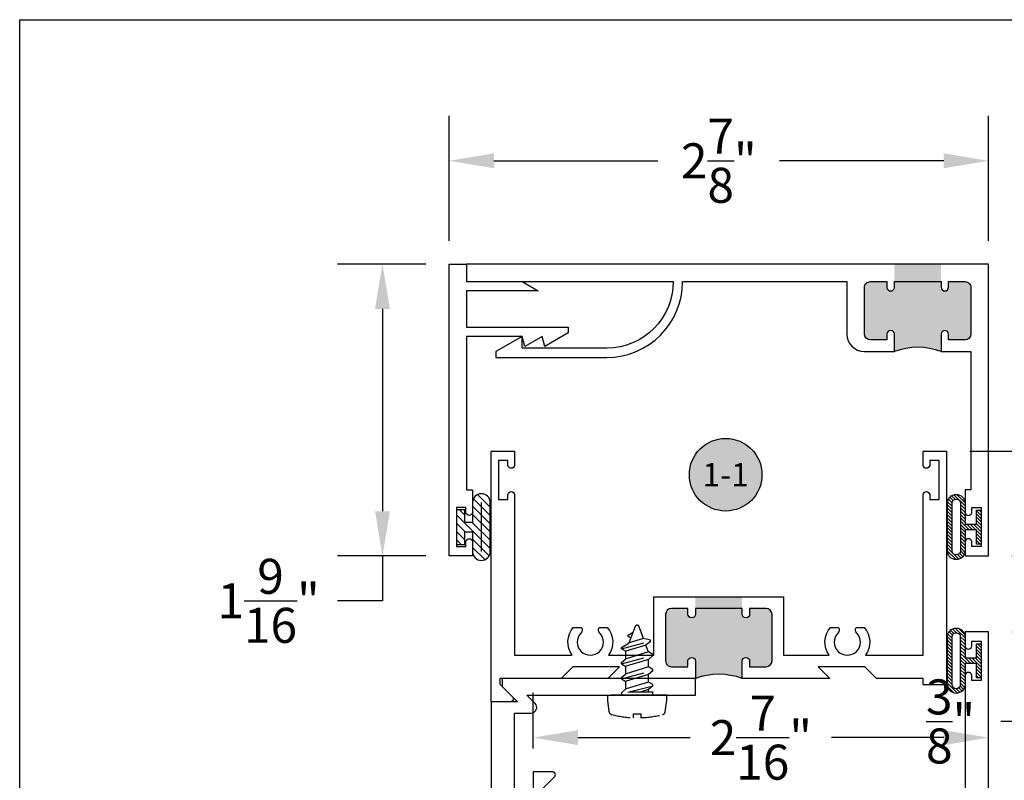
# Model space of a CAD drawing. Units: inches. Extents: x 0 to 32, y 0 to 43.6.
# Drawn here: x 0 to 5.3, y 33.2 to 37.3 of the extents above; entities that cross this region are included whole.
import ezdxf
from ezdxf.enums import TextEntityAlignment as Align

# ---------------------------------------------------------------- set-up
doc = ezdxf.new("R2010")
doc.units = ezdxf.units.IN
doc.header["$LTSCALE"] = 0.5
doc.header["$MEASUREMENT"] = 0
doc.linetypes.add('HIDDEN', pattern=[0.375, 0.25, -0.125])
doc.linetypes.add('HIDDEN2', pattern=[0.1875, 0.125, -0.0625])
for name, color, linetype in [('Arcadia-Dim', 4, 'Continuous'), ('Arcadia-Hidden', 1, 'HIDDEN2'), ('Arcadia-Profile', 5, 'Continuous'), ('Arcadia-Shade', 8, 'Continuous'), ('Arcadia-Symb-Text', 3, 'Continuous'), ('Arcadia-Text', 3, 'Continuous')]:
    doc.layers.add(name, color=color, linetype=linetype)
doc.layers.add('Arcadia-Mview', color=6, linetype='Continuous', plot=False)
doc.styles.get("Standard").update_dxf_attribs({"font": 'ARIALN.TTF'})
doc.dimstyles.get("Standard").update_dxf_attribs({"dimscale": 0, "dimtxt": 0.09375, "dimasz": 0.12, "dimexe": 0.12, "dimexo": 0.0625, "dimgap": 0.09, "dimtad": 0, "dimtih": 1, "dimtoh": 1, "dimdec": 4, "dimzin": 0, "dimdsep": 46, "dimlunit": 4, "dimtxsty": 'Standard', "dimcen": 0.09, "dimadec": 0, "dimazin": 0, "dimtfac": 1, "dimtdec": 4, "dimtofl": 0, "dimtmove": 0, "dimatfit": 3, "dimfxl": 1, "dimtolj": 1, "dimtzin": 0, "dimarcsym": 0})

# ---------------------------------------------------------------- blocks, each defined once
blk = doc.blocks.new('08X0_3PHSM')
at = {"linetype": 'HIDDEN'}
for p, q in [((-0.0849426521938917, 0), (0.0849426521938917, 0)), ((0.084589417935046, -0.0169178948399722), (0.084589417935046, 0)), ((-0.0849426521938917, -0.0169178948399722), (0.084589417935046, -0.0169178948399722)), ((-0.084589417935046, -0.0013059627851817), (-0.084589417935046, -0.0169178948399722)), ((0.049142450314676, -0.0169178948399722), (-0.0845894178545717, -0.0511185974898627)), ((-0.0845894178545717, -0.0511185974898627), (-0.0604210127302576, -0.0308388976639691)), ((-0.0845894178545717, -0.0511185974898627), (-0.0845894178545717, -0.0571606987709164)), ((-0.0604210127302567, -0.0169178948399704), (-0.0604210127302576, -0.0308388976639691)), ((-0.0604210127302576, -0.0308388976639691), (-0.0148874641914771, -0.0169178948399722)), ((-0.0604210127302576, -0.0711195728710905), (0.0604210128912062, -0.0341744580289873)), ((0.0809865840676034, -0.0169178948399704), (0.0604210128912062, -0.0341744580289873)), ((0.0604210128912062, -0.0341744580289873), (0.0604210128912062, -0.0744551332361088)), ((-0.0845894178545717, -0.0571606987709164), (-0.0604210127302576, -0.0711195728710905)), ((0.0845894180155202, -0.0884140073362847), (-0.0845894178545717, -0.1316799479041091)), ((-0.0604210127302576, -0.0711195728710905), (-0.0604210127302576, -0.1114002480782137)), ((-0.0604210127302576, -0.1114002480782137), (0.0604210128912062, -0.0744551332361088)), ((0.0845894180155202, -0.0884140073362847), (0.0604210128912062, -0.0744551332361088)), ((0.0845894180155202, -0.0944561086173384), (0.0604210128912062, -0.1147358084432319)), ((0.0845894180155202, -0.0884140073362847), (0.0845894180155202, -0.0944561086173384)), ((-0.0845894178545717, -0.1316799479041091), (-0.0604210127302576, -0.1114002480782137)), ((-0.0845894178545717, -0.1316799479041091), (-0.0845894178545717, -0.1377220491851627)), ((-0.0845894178545717, -0.1377220491851627), (-0.0604210127302576, -0.1516809232853369)), ((-0.0604210127302576, -0.1516809232853369), (0.0604210128912062, -0.1147358084432319)), ((-0.0604210127302576, -0.1516809232853369), (0.0604210128912062, -0.1147358084432319)), ((-0.0604210127302576, -0.1516809232853369), (-0.0604210127302576, -0.1919615984924601)), ((-0.0604210127302576, -0.1919615984924601), (0.0604210128912062, -0.1550164836503551)), ((0.0604210128912062, -0.1147358084432319), (0.0604210128912062, -0.1550164836504528)), ((0.0845894180155202, -0.1689753577505293), (0.0604210128912062, -0.1550164836504528)), ((0.0845894180155202, -0.1689753577505293), (-0.0845894178545717, -0.2122412983184532)), ((-0.0845894178545717, -0.2122412983184532), (-0.0604210127302576, -0.1919615984924601)), ((-0.0604210127302576, -0.232242273699681), (0.0604210128912062, -0.195297158857576)), ((0.0845894180155202, -0.1750174590315829), (0.0604210128912062, -0.195297158857576)), ((0.0604210128912062, -0.195297158857576), (0.0604210128912062, -0.2355778340646992)), ((0.0845894180155202, -0.1689753577505293), (0.0845894180155202, -0.1750174590315829)), ((-0.0845894178545717, -0.2122412983184532), (-0.0845894178545717, -0.2182833995995068)), ((-0.0845894178545717, -0.2182833995995068), (-0.0604210127302576, -0.232242273699681)), ((0.0845894180155202, -0.2495367081648734), (-0.0713965158721717, -0.2894286846659995)), ((-0.0604210127302576, -0.232242273699681), (-0.0472281107478576, -0.2684894739932826)), ((-0.0472281107478576, -0.2684894739932826), (0.0604210128912062, -0.2355778340646992)), ((0.0845894180155202, -0.255578809445927), (0.0425582940049534, -0.2813196904896848)), ((0.0845894180155202, -0.2495367081648734), (0.0604210128912062, -0.2355778340646992)), ((0.0845894180155202, -0.2495367081648734), (0.0845894180155202, -0.255578809445927)), ((-0.0713965158721717, -0.2887691738192739), (-0.0472281107478576, -0.2684894739932826)), ((-0.0713965158721717, -0.2887691738192739), (-0.0713965158721717, -0.2954707859470531)), ((-0.0713965158721717, -0.2954707859470531), (-0.0340352087654612, -0.3047366742869801)), ((-0.0340352087654612, -0.3047366742869801), (0.0425582940049534, -0.2813196904896848)), ((-0.0340352087654612, -0.3047366742869801), (-0.0113554359819741, -0.3670488381412031)), ((0.0425582940049534, -0.2813196904896848), (0.0113554359684489, -0.3670488381218728)), ((0.0475062998666136, -0.3157382472228214), (0.0330664655245112, -0.3073982749089534)), ((0.04759541824364, -0.3226613967783454), (0.0217501170252508, -0.3384896868815268))]:
    blk.add_line(p, q, dxfattribs=at)
blk.add_lwpolyline([(0.0202282987591698, 0.1001985756614232), (-0.0197414848765139, 0.1001985756614232), (-0.0197414848765139, 0.1199999999999992, 0.0522796800696426), (-0.135222084002768, 0.1037527018472648, 0.3046776487036262), (-0.1507243036088983, 0.0866059741530165), (-0.1590886428667044, 0.0287536706669709), (-0.1590886428667009, 0), (0.1590886428667009, 0), (0.1590886428667009, 0.0287536706669691), (0.1507243036088948, 0.0866059741530148, 0.3046776487036203), (0.1352220840027645, 0.1037527018472613, 0.0520613049630808), (0.0202282987591698, 0.1199825905717322)], format="xyb", close=True)
for centre, radius, start, end in [((0.045491699059026, -0.3192263285776207), 0.0040280675207155, 301.4843145722295, 59.99068602872739), ((-1.0294e-11, -0.3629157974378536), 0.0120842025621466, 200.0000000555751, 340.0000000420368)]:
    blk.add_arc(centre, radius, start, end, dxfattribs=at)
blk = doc.blocks.new('Keynote')
at = {"layer": 'Arcadia-Shade', "lineweight": -3}
h = blk.add_hatch(color=256, dxfattribs=at)
h.dxf.hatch_style = 1
edge = h.paths.add_edge_path()
edge.add_arc((0, 0), 0.0972, 0, 360)
at = {"layer": 'Defpoints', "lineweight": -3}
blk.add_circle((0, 0), 0.0972, dxfattribs=at)
at = {"layer": 'Arcadia-Text'}
blk.add_attdef('KEYNOTE_BUBBLE', text='', height=0.0625, dxfattribs=at).set_placement((0, 0), align=Align.MIDDLE_CENTER)
blk = doc.blocks.new('Gasket')
at = {"layer": 'Arcadia-Shade'}
h = blk.add_hatch(dxfattribs=at)
h.set_pattern_fill('ANSI31', color=256, scale=0.25, angle=-90.00000000000001)
h.set_pattern_definition([(315, (-1.541286181716635, -10.68592342655043), (0.0220970869120796, 0.0220970869120796), [])])
h.paths.add_polyline_path([(0.0859999999999985, 0.1313999999999993), (0.0859999999999985, 0.0250000000000057), (0.0449999999999946, 0.0250000000000057), (0.0449999999999946, 0.0930000000000035), (0, 0.0930000000000035), (0, -0.0930000000000035), (0.0449999999999946, -0.0930000000000035), (0.0449999999999946, -0.0249999999999915), (0.0859999999999985, -0.0249999999999915), (0.0859999999999985, -0.1313999999999993, 1), (0.1799999999999997, -0.1313999999999993), (0.1799999999999997, 0.1313999999999993, 1)])
at = {"layer": 'Arcadia-Profile'}
blk.add_lwpolyline([(0.0449999999999946, -0.0249999999999915), (0.0859999999999985, -0.0249999999999915), (0.0859999999999985, -0.1313999999999993, 0.9999999999999998), (0.1799999999999997, -0.1313999999999993), (0.1799999999999997, 0.1313999999999993, 0.9999999999999998), (0.0859999999999985, 0.1313999999999993), (0.0859999999999985, 0.0250000000000057), (0.0449999999999946, 0.0250000000000057), (0.0449999999999946, 0.0930000000000035), (0, 0.0930000000000035), (0, -0.0930000000000035), (0.0449999999999946, -0.0930000000000035)], format="xyb", close=True, dxfattribs=at)
blk.add_lwpolyline([(0.1330000000000027, -0.1313999999999993), (0.1330000000000027, 0.1313999999999993)], dxfattribs=at)
blk = doc.blocks.new('*D15')
at = {"layer": 'Arcadia-Dim', "color": 0, "lineweight": -2, "transparency": 16777216}
for p, q in [((2.298337109242012, 36.13477740970957), (2.298337109242012, 36.80276804226667)), ((5.185862809103468, 36.13477740970957), (5.185862809103468, 36.80276804226667)), ((2.538337109242013, 36.56276804226667), (3.416422946894432, 36.56276804226667)), ((4.945862809103468, 36.56276804226667), (4.067776971451048, 36.56276804226667))]:
    blk.add_line(p, q, dxfattribs=at)
at = {"layer": 'Arcadia-Dim', "color": 0, "transparency": 16777216}
for points in [[(2.538337109242013, 36.60276804226667), (2.538337109242013, 36.52276804226667), (2.298337109242012, 36.56276804226667)], [(4.945862809103468, 36.60276804226667), (4.945862809103468, 36.52276804226667), (5.185862809103468, 36.56276804226667)]]:
    blk.add_solid(points, dxfattribs=at)
at = {"layer": 'Defpoints', "color": 0, "transparency": 16777216}
for p in [(5.185862809103468, 36.56276804226667), (2.298337109242012, 36.00977740970957), (5.185862809103468, 36.00977740970957)]:
    blk.add_point(p, dxfattribs=at)
at = {"layer": 'Arcadia-Dim', "color": 0, "transparency": 16777216, "insert": (3.74209995917274, 36.56276804226667), "char_height": 0.1875, "attachment_point": 5}
blk.add_mtext('\\A1;2{\\H1.000000x;\\S7/8;}"', dxfattribs=at)
blk = doc.blocks.new('*D16')
at = {"layer": 'Arcadia-Dim', "color": 0, "lineweight": -2, "transparency": 16777216}
for p, q in [((2.748337109242001, 33.41584581436945), (2.748337109242001, 33.71399761001722)), ((5.185837109242001, 33.41584581436945), (5.185837109242001, 33.71399761001722)), ((2.988337109242001, 33.47399761001722), (3.589163337072833, 33.47399761001722)), ((4.945837109242001, 33.47399761001722), (4.345010881411169, 33.47399761001722))]:
    blk.add_line(p, q, dxfattribs=at)
at = {"layer": 'Arcadia-Dim', "color": 0, "transparency": 16777216}
for points in [[(2.988337109242001, 33.51399761001722), (2.988337109242001, 33.43399761001722), (2.748337109242001, 33.47399761001722)], [(4.945837109242001, 33.51399761001722), (4.945837109242001, 33.43399761001722), (5.185837109242001, 33.47399761001722)]]:
    blk.add_solid(points, dxfattribs=at)
at = {"layer": 'Defpoints', "color": 0, "transparency": 16777216}
for p in [(5.185837109242001, 33.47399761001722), (2.748337109242001, 33.29084581436945), (5.185837109242001, 33.29084581436945)]:
    blk.add_point(p, dxfattribs=at)
at = {"layer": 'Arcadia-Dim', "color": 0, "transparency": 16777216, "insert": (3.967087109242001, 33.47399761001722), "char_height": 0.1875, "attachment_point": 5}
blk.add_mtext('\\A1;2{\\H1.000000x;\\S7/16;}"', dxfattribs=at)
blk = doc.blocks.new('*D17')
at = {"layer": 'Arcadia-Dim', "color": 0, "lineweight": -2, "transparency": 16777216}
for p, q in [((2.173337109242012, 36.00977740970957), (1.701732902956147, 36.00977740970957)), ((1.941732902956147, 35.76977740970957), (1.941732902956147, 34.68670269836958)), ((2.173337109242005, 34.44670269836958), (1.701732902956146, 34.44670269836958)), ((1.941732902956147, 34.44670269836958), (1.941732902956147, 34.20670269836957)), ((1.941732902956147, 34.20670269836957), (1.701732902956146, 34.20670269836957))]:
    blk.add_line(p, q, dxfattribs=at)
at = {"layer": 'Arcadia-Dim', "color": 0, "transparency": 16777216}
for points in [[(1.901732902956147, 35.76977740970957), (1.981732902956147, 35.76977740970957), (1.941732902956147, 36.00977740970957)], [(1.901732902956147, 34.68670269836958), (1.981732902956147, 34.68670269836958), (1.941732902956147, 34.44670269836958)]]:
    blk.add_solid(points, dxfattribs=at)
at = {"layer": 'Defpoints', "color": 0, "transparency": 16777216}
for p in [(2.298337109242012, 36.00977740970957), (1.941732902956147, 34.44670269836958), (2.298337109242005, 34.44670269836958)]:
    blk.add_point(p, dxfattribs=at)
at = {"layer": 'Arcadia-Dim', "color": 0, "transparency": 16777216, "insert": (1.332314417280834, 34.20670269836957), "char_height": 0.1875, "attachment_point": 5}
blk.add_mtext('\\A1;1{\\H1.000000x;\\S9/16;}"', dxfattribs=at)
blk = doc.blocks.new('*D18')
at = {"layer": 'Arcadia-Dim', "color": 0, "lineweight": -2, "transparency": 16777216}
for p, q in [((5.085837109241985, 35.00870269836958), (6.152996028495713, 35.00870269836958)), ((5.912996028495713, 34.76870269836958), (5.912996028495712, 33.80408786482789)), ((5.912996028495712, 32.03084581436943), (5.912996028495712, 32.99546064791112)), ((5.310837109242001, 31.79084581436943), (6.152996028495712, 31.79084581436943))]:
    blk.add_line(p, q, dxfattribs=at)
at = {"layer": 'Arcadia-Dim', "color": 0, "transparency": 16777216}
for points in [[(5.872996028495713, 34.76870269836958), (5.952996028495713, 34.76870269836958), (5.912996028495713, 35.00870269836958)], [(5.872996028495712, 32.03084581436943), (5.952996028495712, 32.03084581436943), (5.912996028495712, 31.79084581436943)]]:
    blk.add_solid(points, dxfattribs=at)
at = {"layer": 'Defpoints', "color": 0, "transparency": 16777216}
for p in [(4.960837109241985, 35.00870269836958), (5.185837109242001, 31.79084581436943), (5.912996028495712, 31.79084581436943)]:
    blk.add_point(p, dxfattribs=at)
at = {"layer": 'Arcadia-Dim', "color": 0, "transparency": 16777216, "insert": (5.912996028495706, 33.39977425636951), "char_height": 0.1875, "attachment_point": 5}
blk.add_mtext('\\A1;3{\\H1.000000x;\\S3/16;}"', dxfattribs=at)
blk = doc.blocks.new('*D19')
at = {"layer": 'Arcadia-Dim', "color": 0, "lineweight": -2, "transparency": 16777216}
for p, q in [((5.491754057201745, 34.68670269836958), (5.491754057201745, 34.92670269836958)), ((5.310862809103468, 34.44670269836958), (5.731754057201746, 34.44670269836958)), ((5.310862809103468, 34.04084581436945), (5.731754057201746, 34.04084581436945)), ((5.491754057201744, 33.80084581436945), (5.491754057201744, 33.56084581436945)), ((5.491754057201744, 33.56084581436945), (5.251754057201744, 33.56084581436945))]:
    blk.add_line(p, q, dxfattribs=at)
at = {"layer": 'Arcadia-Dim', "color": 0, "transparency": 16777216}
for points in [[(5.451754057201745, 34.68670269836958), (5.531754057201745, 34.68670269836958), (5.491754057201745, 34.44670269836958)], [(5.451754057201744, 33.80084581436945), (5.531754057201744, 33.80084581436945), (5.491754057201745, 34.04084581436945)]]:
    blk.add_solid(points, dxfattribs=at)
at = {"layer": 'Defpoints', "color": 0, "transparency": 16777216}
for p in [(5.185862809103468, 34.44670269836958), (5.185862809103468, 34.04084581436945), (5.491754057201745, 34.04084581436945)]:
    blk.add_point(p, dxfattribs=at)
at = {"layer": 'Arcadia-Dim', "color": 0, "transparency": 16777216, "insert": (4.982800271390006, 33.56084581436945), "char_height": 0.1875, "attachment_point": 5}
blk.add_mtext('\\A1;{\\H1.000000x;\\S3/8;}"', dxfattribs=at)
blk = doc.blocks.new('*U27')
at = {"layer": 'Arcadia-Shade', "lineweight": -3}
h = blk.add_hatch(dxfattribs=at)
h.set_pattern_fill('ANSI31', color=256, scale=0.1, angle=180, style=0)
h.set_pattern_definition([(225, (-0.7829340641763523, -31.93102330691632), (0.0088388347648318, -0.0088388347648318), [])])
h.paths.add_polyline_path([(0.0859999999999985, 0.127600442399995), (0.0859999999999985, 0.014999999999997), (0.0249999999999928, 0.014999999999997), (0.0249999999999928, 0.0911431657713706), (0, 0.0911431657713706), (0, -0.0911431657713706), (0.0249999999999928, -0.0911431657713706), (0.0249999999999927, -0.0150000000000041), (0.0859999999999984, -0.0150000000000041), (0.0859999999999984, -0.1276004000000057, 1), (0.1799999999999996, -0.1276004000000057), (0.1799999999999997, 0.127600442399995, 1)])
h.paths.add_polyline_path([(0.1550000099999997, 0.127600442399995), (0.1550000099999996, -0.1276004000000057, -1), (0.1109999899999984, -0.1276004000000057), (0.1109999899999985, -9.9999937e-09), (0.1109999899999985, 0.127600442399995, -1)], flags=16)
blk.add_lwpolyline([(0.0249999999999927, -0.0150000000000041), (0.0859999999999984, -0.0150000000000041), (0.0859999999999984, -0.1276004000000057, 0.9999999999999998), (0.1799999999999996, -0.1276004000000057), (0.1799999999999997, 0.127600442399995, 0.9999999999999998), (0.0859999999999985, 0.127600442399995), (0.0859999999999985, 0.014999999999997), (0.0249999999999928, 0.014999999999997), (0.0249999999999928, 0.0911431657713706), (0, 0.0911431657713706), (0, -0.0911431657713706), (0.0249999999999928, -0.0911431657713706)], format="xyb", close=True)
blk.add_lwpolyline([(0.1109999899999985, -9.9999937e-09), (0.1109999899999984, -0.1276004000000057, 0.9999999999999998), (0.1550000099999996, -0.1276004000000057), (0.1550000099999997, 0.127600442399995, 0.9999999999999998), (0.1109999899999985, 0.127600442399995), (0.1109999899999985, 1.00000008e-08)], format="xyb")

msp = doc.modelspace()

# ---------------------------------------------------------------- hatches: boundary and pattern name
at = {"layer": 'Arcadia-Profile'}
h = msp.add_hatch(color=256, dxfattribs=at)
edge = h.paths.add_edge_path()
edge.add_line((4.681862809103471, 35.63377740970958), (4.681862809103471, 35.54077740970958))
edge.add_arc((4.806862809103471, 35.22333177638103), 0.3411696500560481, 68.50705647791199, 111.4929435220881, ccw=False)
edge.add_line((4.931862809103471, 35.54077740970958), (4.931862809103471, 35.63377740970958))
edge.add_arc((4.951862809103467, 35.63377740970958), 0.019999999999996, 0, 180, ccw=False)
edge.add_line((4.971862809103463, 35.63377740970958), (4.971862809103463, 35.60377740970958))
edge.add_line((4.971862809103463, 35.60377740970958), (5.059862809103471, 35.60377740970958))
edge.add_arc((5.059862809103471, 35.63577740970958), 0.0319999999999965, 270, 360)
edge.add_line((5.091862809103467, 35.63577740970958), (5.091862809103467, 35.88377740970958))
edge.add_arc((5.059862809103471, 35.88377740970958), 0.0319999999999965, 0, 90)
edge.add_line((5.059862809103471, 35.91577740970958), (4.971862809103477, 35.91577740970958))
edge.add_line((4.971862809103477, 35.91577740970958), (4.97186280910347, 35.88577740970958))
edge.add_arc((4.951862809103467, 35.88577740970958), 0.0200000000000031, -180, 0, ccw=False)
edge.add_line((4.931862809103463, 35.88577740970958), (4.931862809103471, 36.00977740970957))
edge.add_line((4.931862809103471, 36.00977740970957), (4.681862809103478, 36.00977740970957))
edge.add_line((4.681862809103478, 36.00977740970957), (4.681862809103471, 35.88577740970958))
edge.add_arc((4.661862809103475, 35.88577740970958), 0.019999999999996, -180, 0, ccw=False)
edge.add_line((4.641862809103479, 35.88577740970958), (4.641862809103471, 35.91577740970958))
edge.add_line((4.641862809103471, 35.91577740970958), (4.55386280910347, 35.91577740970958))
edge.add_arc((4.55386280910347, 35.88377740970958), 0.0319999999999965, 90, 180)
edge.add_line((4.521862809103474, 35.88377740970958), (4.521862809103474, 35.63577740970958))
edge.add_arc((4.553862809103474, 35.63577740970958), 0.032, 180.0000000000063, 270.0000000000064)
edge.add_line((4.553862809103478, 35.60377740970958), (4.641862809103471, 35.60377740970958))
edge.add_line((4.641862809103471, 35.60377740970958), (4.641862809103471, 35.63377740970958))
edge.add_arc((4.661862809103471, 35.63377740970958), 0.0199999999999996, 0, 180, ccw=False)
h = msp.add_hatch(color=256, dxfattribs=at)
edge = h.paths.add_edge_path()
edge.add_line((3.867087109242014, 33.88384581436944), (3.867087109242014, 33.79084581436945))
edge.add_ellipse((3.742087109242014, 33.45212669397475), major_axis=(-0.2552994736784448, 0.2552994736784448), ratio=1, start_angle=294.7440566521816, end_angle=335.2559433478185)
edge.add_line((3.617087109242014, 33.79084581436945), (3.617087109242014, 33.88384581436944))
edge.add_ellipse((3.597087109242032, 33.88384581436944), major_axis=(-0.0141421356237491, 0.0141421356237491), ratio=0.9999999999977524, start_angle=225, end_angle=404.9999999999999)
edge.add_line((3.577087109242022, 33.88384581436944), (3.577087109242022, 33.85384581436944))
edge.add_line((3.577087109242022, 33.85384581436944), (3.489087109242028, 33.85384581436944))
edge.add_ellipse((3.489087109242028, 33.88584581436945), major_axis=(0.0226274169979774, 0.0226274169979775), ratio=1, start_angle=134.9999999999991, end_angle=225.0000000000009, ccw=False)
edge.add_line((3.457087109242017, 33.88584581436945), (3.457087109242017, 34.13384581436947))
edge.add_ellipse((3.489087109242028, 34.13384581436947), major_axis=(0.0226274169979679, 0.0226274169979679), ratio=1, start_angle=45.00000000001552, end_angle=134.9999999999857, ccw=False)
edge.add_line((3.489087109242028, 34.16584581436945), (3.577087109242022, 34.16584581436945))
edge.add_line((3.577087109242022, 34.16584581436945), (3.577087109242022, 34.13584581436945))
edge.add_ellipse((3.597087109242032, 34.13584581436945), major_axis=(0.014142135623742, 0.014142135623742), ratio=0.9999999999994681, start_angle=135, end_angle=314.9999999999999)
edge.add_line((3.617087109242014, 34.13584581436945), (3.617087109242014, 34.22834581436945))
edge.add_line((3.617087109242014, 34.22834581436945), (3.867087109242014, 34.22834581436945))
edge.add_line((3.867087109242014, 34.22834581436945), (3.867087109242014, 34.13584581436945))
edge.add_ellipse((3.887087109242024, 34.13584581436945), major_axis=(0.014142135623742, 0.014142135623742), ratio=0.9999999999994681, start_angle=135, end_angle=314.9999999999999)
edge.add_line((3.907087109242006, 34.13584581436945), (3.907087109242006, 34.16584581436945))
edge.add_line((3.907087109242006, 34.16584581436945), (3.995087109242028, 34.16584581436945))
edge.add_ellipse((3.995087109242, 34.13384581436944), major_axis=(-0.0226274169979838, 0.0226274169979838), ratio=1, start_angle=225.000000000016, end_angle=314.9999999999309, ccw=False)
edge.add_line((4.02708710924201, 34.13384581436944), (4.02708710924201, 33.88584581436945))
edge.add_ellipse((3.995087109242, 33.88584581436945), major_axis=(-0.0226274169979774, 0.0226274169979774), ratio=1, start_angle=134.9999999999991, end_angle=225.0000000000009, ccw=False)
edge.add_line((3.995087109242, 33.85384581436944), (3.907087109242006, 33.85384581436944))
edge.add_line((3.907087109242006, 33.85384581436944), (3.907087109242006, 33.88384581436944))
edge.add_ellipse((3.887087109242024, 33.88384581436944), major_axis=(-0.0141421356237491, 0.0141421356237491), ratio=0.9999999999977524, start_angle=225, end_angle=404.9999999999999)

# ---------------------------------------------------------------- linework, layer by layer
at = {"layer": 'Arcadia-Mview', "lineweight": -3}
msp.add_lwpolyline([(0, 37.31832558586399), (32, 37.31832558586399), (32, 0), (0, 0)], close=True, dxfattribs=at)
at = {"layer": 'Arcadia-Profile'}
for points in [[(2.298337109242012, 36.00977740970957), (2.392337109242006, 36.00977740970957), (2.392337109242006, 35.91577740970958), (2.688658924516545, 35.91577740970958), (2.775261464894995, 35.86577740970958), (2.392337109242006, 35.86577740970958), (2.392337109242006, 35.67177740970958), (2.936342189998896, 35.67177740970958), (2.936342189998896, 35.64077740970957), (2.810433224655099, 35.56808383467494), (2.796046074585817, 35.62177740970958), (2.703046074585827, 35.56808383467494), (2.688658924516545, 35.62177740970958), (2.392337109242006, 35.62177740970958), (2.392337109242006, 34.80070269836958), (2.423362809103473, 34.80070269836958), (2.423362809103473, 34.67920269836958, -0.8571428571429041), (2.388362809103469, 34.67920269836958), (2.388362809103476, 34.70670269836957), (2.338362809103479, 34.70670269836957), (2.338362809103479, 34.49670269836957), (2.388362809103476, 34.49670269836957), (2.388362809103476, 34.52420269836958, -0.8571428571429041), (2.42336280910348, 34.52420269836958), (2.423362809103473, 34.44670269836958), (2.298337109242005, 34.44670269836958)], [(4.681862809103456, 35.91577740970958), (4.931862809103471, 35.91577740970958), (4.931862809103463, 35.88577740970958, 0.9999999999999998), (4.97186280910347, 35.88577740970958), (4.971862809103477, 35.91577740970958), (5.059862809103471, 35.91577740970958, -0.4142135623731602), (5.091862809103467, 35.88377740970958), (5.091862809103467, 35.63577740970958, -0.4142135623730381), (5.059862809103471, 35.60377740970958), (4.971862809103463, 35.60377740970958), (4.971862809103463, 35.63377740970958, 0.9999999999999998), (4.931862809103471, 35.63377740970958), (4.931862809103471, 35.54077740970958), (5.091862809103474, 35.54077740970959), (5.091862809103467, 34.80070269836958), (5.060862809103468, 34.80070269836958), (5.060862809103475, 34.67920269836958, 0.8571428571429899), (5.095862809103479, 34.67920269836958), (5.095862809103472, 34.70670269836958), (5.145862809103469, 34.70670269836958), (5.145862809103469, 34.49670269836957), (5.095862809103472, 34.49670269836957), (5.095862809103472, 34.52420269836958, 0.8571428571429901), (5.060862809103468, 34.52420269836958), (5.060862809103468, 34.44670269836958), (5.185862809103468, 34.44670269836958), (5.185862809103468, 36.00977740970957), (2.392337109242006, 36.00977740970957), (2.392337109242006, 35.91577740970958), (3.498362809103468, 35.91577740970958, -0.4142135623730919), (3.142362809103474, 35.55977740970958), (2.688658924516552, 35.55977740970958), (2.688658924516552, 35.62177740970958), (2.54836280910348, 35.54077740970958), (2.548362809103473, 35.50977740970957), (3.142362809103474, 35.50977740970957, 0.4142135623730925), (3.54836280910348, 35.91577740970958), (4.427862809103473, 35.91577740970959), (4.42786280910348, 35.63477740970959, 0.4142135623730978), (4.521862809103481, 35.54077740970958), (4.681862809103471, 35.54077740970958), (4.681862809103471, 35.63377740970958, 0.9999999999999998), (4.641862809103471, 35.63377740970958), (4.641862809103471, 35.60377740970958), (4.55386280910347, 35.60377740970958, -0.41421356237303), (4.521862809103474, 35.63577740970958), (4.521862809103474, 35.88377740970958, -0.4142135623731602), (4.55386280910347, 35.91577740970958), (4.641862809103471, 35.91577740970958), (4.641862809103479, 35.88577740970958, 0.9999999999999998), (4.681862809103471, 35.88577740970958)], [(3.617087109242033, 34.16584581436945), (3.617087109242042, 34.13584581436945, -0.9999999999999998), (3.577087109242022, 34.13584581436945), (3.577087109242022, 34.16584581436945), (3.489087109242028, 34.16584581436945, 0.414213562372835), (3.457087109242046, 34.13384581436944), (3.457087109242017, 33.88584581436945, 0.4142135623730951), (3.489087109242028, 33.85384581436944), (3.577087109242022, 33.85384581436944), (3.577087109242022, 33.88384581436944, -0.9999999999999998), (3.617087109241985, 33.88384581436944), (3.617087109242014, 33.79084581436945), (3.148337109242042, 33.79084581436945), (3.210337109241997, 33.85284581436946), (2.959837109241981, 33.85284581436946), (2.897837109241997, 33.79084581436948), (2.569106661863706, 33.79084581436948), (2.569106661863707, 33.76584581436946, 0.1989123673801609), (2.572035594051833, 33.75877474655761), (2.637650817740982, 33.69315952286846, -0.6681786379204007), (2.626337109241994, 33.66584581436948), (2.523337109242014, 33.66584581436948), (2.523337109242014, 35.00870269836958), (2.648337109242014, 35.00870269836958), (2.648337109242014, 34.93120269836957, -0.8571428571430701), (2.613337109241989, 34.93120269836957), (2.613337109241989, 34.95870269836958), (2.563337109242006, 34.95870269836958), (2.563337109242006, 34.74870269836959), (2.613337109241989, 34.74870269836959), (2.613337109241989, 34.77620269836958, -0.8571428571429635), (2.648337109241985, 34.77620269836958), (2.648337109242042, 33.91584581436946), (2.956619165793931, 33.9158458143695, -0.3471615685118823), (2.963377575915465, 34.06440649514363), (3.00688308996444, 34.06440649513764, -0.3382016006018334), (3.003515276337701, 34.03424508829682, 2.341209861847793), (3.104658942146351, 34.03424508829682, -0.338201600601452), (3.101291128519612, 34.06440649513764), (3.144796642568586, 34.06440649514363, -0.3471615685118825), (3.15155505269012, 33.9158458143695), (3.395087109242034, 33.91584581436946), (3.395087109242034, 34.22834581436945), (4.089087109241994, 34.22834581436945), (4.089087109241994, 33.91584581436946), (4.332619165793907, 33.9158458143695, -0.3471615685118823), (4.339377575915442, 34.06440649514363), (4.382883089964416, 34.06440649513764, -0.3382016006014519), (4.379515276337677, 34.03424508829682, 2.341209861847793), (4.480658942146327, 34.03424508829682, -0.3382016006018396), (4.477291128519588, 34.06440649513764), (4.520796642568562, 34.06440649514363, -0.3471615685118835), (4.527555052690154, 33.91584581436946), (4.835837109241957, 33.91584581436946), (4.835837109242014, 34.77620269836958, -0.8571428571428569), (4.870837109241982, 34.77620269836958), (4.87083710924201, 34.74870269836959), (4.920837109241993, 34.74870269836959), (4.920837109241993, 34.95870269836958), (4.87083710924201, 34.95870269836958), (4.87083710924201, 34.93120269836957, -0.8571428571430701), (4.835837109241985, 34.93120269836957), (4.835837109241985, 35.00870269836958), (4.960837109241985, 35.00870269836958), (4.960837109241985, 33.75728837575646), (4.835837109241985, 33.75728837575646), (4.835837109241985, 33.79084581436946), (4.58633710924203, 33.79084581436946), (4.524337109242047, 33.85284581436946), (4.27383710924203, 33.85284581436946), (4.335837109241985, 33.79084581436945), (3.867087109241985, 33.79084581436945), (3.867087109242014, 33.88384581436944, -0.9999999999999998), (3.907087109242034, 33.88384581436944), (3.907087109242006, 33.85384581436944), (3.995087109242, 33.85384581436944, 0.414213562372965), (4.02708710924201, 33.88584581436945), (4.02708710924201, 34.13384581436944, 0.4142135623728349), (3.995087109242028, 34.16584581436945), (3.907087109242006, 34.16584581436945), (3.907087109242006, 34.13584581436945, -0.9999999999999998), (3.867087109242014, 34.13584581436945), (3.867087109242, 34.16584581436945)], [(2.648337109242014, 32.99334581436947, 0.8571428571428048), (2.613337109242046, 32.99334581436947), (2.613337109242017, 32.96584581436946), (2.563337109242034, 32.96584581436946), (2.563337109242034, 33.17584581436947), (2.613337109242017, 33.17584581436947), (2.613337109242017, 33.14834581436946, 0.9999999998758777), (2.648337109242014, 33.15376248103169), (2.648337109242014, 33.60584581436948), (2.73739093311115, 33.60584581436948, 0.6681786379192687), (2.758604136546743, 33.65705901780507), (2.714817339982367, 33.70084581436947), (3.617087109242014, 33.70084581436946), (3.617087109242014, 33.79084581436945), (2.582035594051852, 33.79084581436948), (2.582035594051852, 33.7487747465576), (2.664964526239963, 33.66584581436948), (2.523337109242014, 33.66584581436948), (2.523337109242014, 32.91584581436946), (2.648337109242014, 32.91584581436946)]]:
    msp.add_lwpolyline(points, format="xyb", close=True, dxfattribs=at)
for points in [[(5.185837109242001, 31.79084581436943), (5.185837109242001, 34.04084581436945), (5.060837109242001, 34.04084581436945), (5.060837109242001, 33.96334581436945, 0.8571428571429041), (5.095837109242005, 33.96334581436945), (5.095837109242005, 33.99084581436945), (5.145837109242002, 33.99084581436945), (5.145837109242002, 33.78084581436946), (5.095837109242005, 33.78084581436946), (5.095837109242012, 33.80834581436945, 0.8571428571429041), (5.060837109242008, 33.80834581436945), (5.060837109242, 33.16584581436948)], [(2.797035594051834, 33.1979168821813), (2.862650817740991, 33.26353210587046, 0.6681786379194083), (2.851337109241995, 33.29084581436945), (2.748337109242001, 33.29084581436945), (2.748337109242001, 32.54084581436945)]]:
    msp.add_lwpolyline(points, format="xyb", dxfattribs=at)
for centre, radius, start, end in [((4.806862809103456, 35.22333177638103), 0.3411696500560481, 68.50705647791307, 111.4929435220878), ((3.742087109242, 33.45212669397475), 0.3610479781427348, 69.74405665218362, 110.2559433478163)]:
    msp.add_arc(centre, radius, start, end, dxfattribs=at)

# ---------------------------------------------------------------- block references
ref = msp.add_blockref('Keynote', (3.77870504211512, 34.88180072016144), dxfattribs=dict(xscale=2, yscale=2, zscale=2))
ref.add_attrib('KEYNOTE_BUBBLE', '1-1', dxfattribs={"layer": 'Arcadia-Symb-Text', "height": 0.125}).set_placement((3.77870504211512, 34.88180072016144), align=Align.MIDDLE_CENTER)
at = {"layer": 'Arcadia-Hidden', "rotation": 180}
msp.add_blockref('08X0_3PHSM', (3.304948423852131, 33.70084581436946), dxfattribs=at)
at = {"layer": 'Arcadia-Profile', "xscale": -1}
for p in [(5.145862809103469, 34.60170269836958), (5.145837109242002, 33.88584581436945)]:
    msp.add_blockref('*U27', p, dxfattribs=at)
at = {"layer": 'Arcadia-Shade'}
msp.add_blockref('Gasket', (2.338362809103479, 34.60170269836957), dxfattribs=at)

# ---------------------------------------------------------------- dimensions: what is measured, and where the dimension line sits
at = {"layer": 'Arcadia-Dim'}
for base, p1, p2, picture, middle in [((5.185862809103468, 36.56276804226667), (2.298337109242012, 36.00977740970957), (5.185862809103468, 36.00977740970957), '*D15', (3.74209995917274, 36.56276804226667)), ((5.185837109242001, 33.47399761001722), (2.748337109242001, 33.29084581436945), (5.185837109242001, 33.29084581436945), '*D16', (3.967087109242001, 33.47399761001722))]:
    dim = msp.add_linear_dim(base=base, p1=p1, p2=p2, dimstyle='Standard', override={"dimscale": 2}, dxfattribs=at)
    dim.commit()
    dim.dimension.update_dxf_attribs({"geometry": picture, "text_midpoint": middle})
for base, p1, p2, picture, middle in [((1.941732902956147, 34.44670269836958), (2.298337109242012, 36.00977740970957), (2.298337109242005, 34.44670269836958), '*D17', (1.332314417280834, 34.20670269836957)), ((5.912996028495712, 31.79084581436943), (4.960837109241985, 35.00870269836958), (5.185837109242001, 31.79084581436943), '*D18', (5.912996028495706, 33.39977425636951)), ((5.491754057201745, 34.04084581436945), (5.185862809103468, 34.44670269836958), (5.185862809103468, 34.04084581436945), '*D19', (4.982800271390006, 33.56084581436945))]:
    dim = msp.add_linear_dim(base=base, p1=p1, p2=p2, angle=90, dimstyle='Standard', override={"dimscale": 2}, dxfattribs=at)
    dim.commit()
    dim.dimension.update_dxf_attribs({"geometry": picture, "text_midpoint": middle})

doc.saveas('drawing.dxf')
